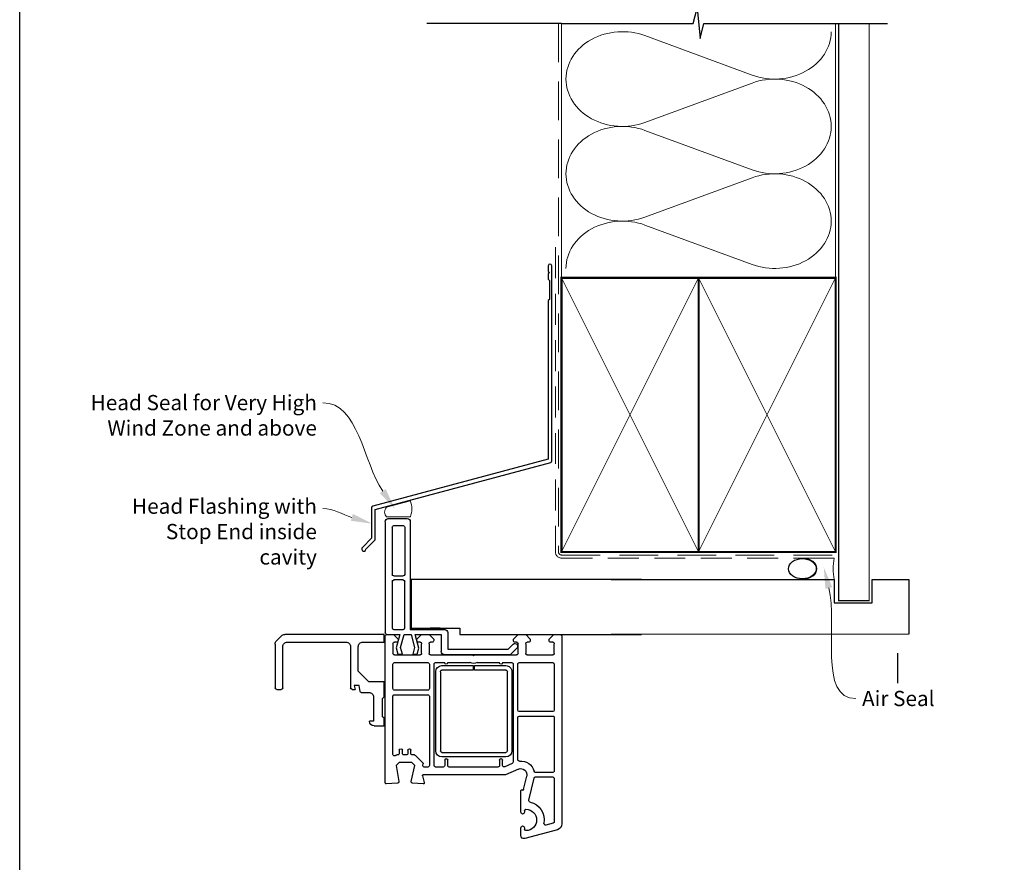
# Model space of a CAD drawing. Units: millimetres. Extents: x 17 to 1229, y 19 to 789.
# Drawn here: x 28 to 351, y 373 to 649 of the extents above; entities that cross this region are included whole.
import ezdxf

# ---------------------------------------------------------------- set-up
doc = ezdxf.new("R2010")
doc.units = ezdxf.units.MM
doc.linetypes.add('DASHED', pattern=[19.049999999999997, 12.7, -6.35])
doc.layers.add('Homerit', color=2, linetype='Continuous')
doc.styles.add('General notes', font='arial.ttf', dxfattribs={"height": 3.5})

# ---------------------------------------------------------------- blocks, each defined once
blk = doc.blocks.new('sealant')
at = {"layer": 'Homerit', "color": 9, "lineweight": 20}
blk.add_lwpolyline([(-10.45984990004368, -7), (0, -7, -0.1068061593530725), (0, 0), (-10.45984990004368, 0)], format="xyb", dxfattribs=at)
at = {"layer": 'Homerit', "color": 9, "lineweight": 20, "extrusion": (0, 0, -1)}
blk.add_ellipse((-10.45984990004368, -3.5), major_axis=(4.773875349063309, 6.177307532319916e-14), ratio=0.7331569729165103, start_param=-1.570796326794887, end_param=1.570796326794906, dxfattribs=at)
at = {"layer": 'Homerit', "color": 7, "lineweight": 25}
blk.add_ellipse((-10.45984990004368, -3.500000000000199), major_axis=(-4.563137715513591, 3.552713678800501e-14), ratio=0.7286652753643074, dxfattribs=at)
blk = doc.blocks.new('Bifold Window Top')
for p, q in [((20.10603768828196, 119.8162666952388), (18.48594341955175, 118.1961832374424)), ((21.16588230652462, 120.2552658919158), (35.53356700264465, 120.2552658919159)), ((36.03318300417629, 119.755647394877), (36.03318300417629, 118.2567938919159)), ((18.0469360034084, 84.48261709191593), (18.0469360034084, 117.1363305803958)), ((35.5335767935876, 117.7571758920551), (22.04389180145404, 117.7571758920551)), ((20.54503699500458, 116.2583328836974), (20.54502700264459, 96.97307808369737)), ((22.04389299347656, 95.47422408369744), (35.48360720111657, 95.47422408369744)), ((34.73417820264456, 92.67636328369747), (34.73417820264456, 94.32343395957753)), ((34.73417820264456, 94.32343395957753), (36.03318500264459, 93.97537008369727)), ((36.03319499500458, 94.92464428369738), (36.03318500264447, 93.97537008369727)), ((20.54502600340845, 91.47726909191579), (20.54502600340845, 84.48261709191581)), ((30.03777000188177, 92.97612309191595), (22.04388200188191, 92.97612309191595)), ((33.5350960018817, 89.4787970919158), (30.03777000188177, 92.97612309191595)), ((36.78361123864454, 92.32291352577727), (34.73417820264456, 92.67636328369747)), ((37.03242504122397, 92.02749939484147), (37.03242504122409, 89.47879809144138)), ((33.53509600188181, 84.48261709191593), (33.5350960018817, 89.4787970919158)), ((38.53128599424315, 87.97993409879041), (46.52516400188313, 87.9799440911504)), ((46.52516400188313, 87.9799440911504), (46.52516400188313, 89.27895089115043)), ((48.02401700264568, 87.7800953948796), (48.02401800188181, 84.48261709191593)), ((-19.00104016433204, 84.10536862029039), (16.99895983566671, 84.1053686202929)), ((16.99895983566671, 84.1053686202929), (17.50004696393512, 84.1053686202929)), ((20.54502600340845, 84.48261709191581), (18.0469360034084, 84.48261709191593)), ((66.74795456543018, 84.10606816494146), (18.54794235684085, 84.10606816494158)), ((38.53127600188179, 84.48261709191593), (33.53509600188181, 84.48261709191593)), ((39.03089400188185, 84.98223509191598), (38.53127600188179, 84.48261709191593)), ((45.02631000188171, 84.98223509191598), (39.03089400188185, 84.98223509191598)), ((45.52592800188177, 84.48261709191581), (45.02631000188171, 84.98223509191598)), ((48.02401800188181, 84.48261709191593), (45.52592800188177, 84.48261709191581)), ((-20.00104016433204, 83.10536862029358), (-20.0010401643334, 76.90536862029342)), ((-17.70104016433288, 81.3053686202934), (-17.70104016433345, 78.2053686202936)), ((-17.20104016433334, 81.8053686202935), (-1.701040164333335, 81.8053686202935)), ((-1.201040164332539, 81.3053686202934), (-1.201040164333335, 78.20536862029348)), ((0.09895983566661926, 78.20536862029337), (0.09895983566673294, 81.3053686202934)), ((0.5989598356667329, 81.8053686202934), (15.89895983566669, 81.8053686202934)), ((16.3989598356668, 81.30536862029385), (16.39895983568613, 78.20536862029348)), ((18.00004577951461, 83.60428031017966), (17.99895983568706, 83.10536862029346)), ((17.99895983568706, 83.10536862029346), (17.99895983568626, 79.29219364501364)), ((18.04894245299806, 83.59623926338145), (18.04785650917006, 83.09732757349514)), ((18.04794235543011, 83.60606816494192), (18.04794235543022, 81.40605595494162)), ((18.04794235543022, 81.40605595494162), (19.54794235543034, 79.90605595494162)), ((20.54794235543034, 80.40605595574289), (20.54794235543034, 81.10612920474932)), ((21.04794235543011, 81.60612920494191), (24.24795456542995, 81.60612920494168)), ((24.74795456542984, 81.1061292049418), (24.74795456542995, 72.70607426333947)), ((27.24795456230163, 81.10612920494214), (27.24795456230163, 70.10606816494237)), ((35.79794235230179, 81.60612920494214), (27.7479545637118, 81.60612920494214)), ((36.29794235230179, 70.10606816494237), (36.29794235230167, 81.1061292033396)), ((37.79794235230179, 81.10615971474999), (37.79794235230122, 70.10606816494214)), ((57.37753219256422, 81.60612919494201), (38.30346585382961, 81.60612920494236)), ((66.85305710542991, 80.07988408494134), (67.0475761454303, 83.79042485494142)), ((67.0475761454303, 83.79042485494142), (67.04746955182361, 83.79043044412515)), ((-17.20104016433345, 77.70536862029348), (-1.701040164333335, 77.70536862029348)), ((15.89895983566669, 77.7053686202903), (0.5989598356667329, 77.70536862029337)), ((17.99895983568626, 79.29219364501364), (22.36919890900367, 80.56373799577898)), ((22.34562605396786, 79.07005432325366), (17.99895983566739, 77.90536862029353)), ((17.99895983566739, 77.90536862029353), (17.99895983566694, 75.65536862029433)), ((19.54794235543034, 79.90605595494162), (20.04794235222516, 79.90605595494162)), ((24.47066287180314, 78.50065242402786), (22.34562605396775, 79.07005432325366)), ((22.36919890900367, 80.56373799577898), (24.47066287180348, 80.00065242402923)), ((24.47066287180348, 80.00065242402923), (24.47066287180314, 78.50065242402786)), ((56.04385299371165, 79.50612309494011), (57.0479423523019, 79.50612309493988)), ((57.04385299230205, 78.50612309494431), (56.04385299230182, 78.50612309494431)), ((57.54385299230205, 77.2061047833397), (57.54385299230398, 78.00612309494227)), ((57.54794235230383, 80.00612309333974), (57.54794235230202, 80.3623547850392)), ((57.69436569230197, 80.71590092494216), (57.73110885230187, 80.75261357494207)), ((57.69437370487105, 80.71589291804025), (57.69436569230197, 80.71590092494216)), ((57.73110885230176, 80.75261357494207), (57.7310792601678, 80.752643164078)), ((60.04751510557548, 75.39427617587353), (60.0479423555754, 79.53392461587373)), ((60.0479423555754, 79.53392461587373), (61.0479423555754, 80.53392461587362)), ((61.0479423555754, 80.53392461587362), (66.27676203343094, 79.61203702773139)), ((66.3537895272251, 79.60606816600034), (66.3537895272251, 79.60611444494157)), ((-19.0010401643334, 75.90536862029342), (16.39895983566669, 75.90536862029342)), ((2.353317540837452e-11, 75.65508990910746), (15.99999999998045, 75.65508990910587)), ((0, 0), (2.353317540837452e-11, 75.65508990910746)), ((15.99999999998045, 75.65508990910587), (15.99999999998045, 59.65508990910701)), ((16.39895983566669, 75.90536862029342), (16.39895983566441, 64.60536862029346)), ((17.99895983566694, 75.65536862029433), (22.34562605396752, 74.49068291733215)), ((22.34562605396752, 74.49068291733215), (24.47066287180348, 75.0600848165576)), ((24.47066287180348, 75.0600848165576), (24.47066287180348, 73.66008481655763)), ((56.04385299371165, 76.70610478494223), (57.04385299230205, 76.70610478494223)), ((57.0479423523019, 75.70610478494223), (56.04385299230182, 75.70610478494223)), ((57.54794235230167, 74.56544926494234), (57.54794235230167, 75.20610478494223)), ((57.54795260230162, 74.56544926474999), (57.54794235230167, 74.56544926494234)), ((61.04794235557551, 74.39421513587342), (60.0475151055756, 75.39427617587353)), ((66.24137137125365, 75.5932527727972), (61.04794235557551, 74.39421513587342)), ((67.03671188557541, 71.62178471587345), (66.85278066627984, 75.1387660959706)), ((22.4964700574792, 73.1311014462566), (17.99895983566671, 74.33620567814148)), ((17.99895983566671, 74.33620567814148), (17.9989598356666, 65.74115505792145)), ((19.54794235543011, 73.706104784942), (18.04794235543011, 72.20610478494211)), ((18.04794235543011, 72.20610478494211), (18.04794235543011, 69.706135304942)), ((20.04650840725697, 73.69190481491705), (19.54794235543011, 73.706104784942)), ((20.54794235543034, 72.70607426494212), (20.54794235543, 73.20610478333958)), ((24.24795456542995, 72.206074264942), (21.04794235722454, 72.206074264942)), ((24.47066287180348, 73.66008481655763), (22.4964700574792, 73.1311014462566)), ((60.06780871059493, 71.83846005516011), (57.69442673230151, 74.21187260494253)), ((60.93545456179675, 71.8024792988947), (60.52981491230173, 71.70882085494156)), ((61.54794235230167, 70.10606816333961), (61.54794235230179, 71.30977609131912)), ((64.04794235482348, 44.60606816384177), (64.04794235482348, 71.62523320372611)), ((64.42556001360128, 71.91500255629717), (64.42556686482396, 71.91502812384158)), ((64.42556686482396, 71.91502812384158), (66.659758764824, 71.31639531384144)), ((66.659758764824, 71.31639531384144), (66.65980215447792, 71.31655720140782)), ((15.99987792997217, 66.05579235106404), (15.99987792997126, 69.3557801410642)), ((18.04794235543011, 69.706135304942), (19.54794235543011, 68.20613530494188)), ((19.54794235543011, 68.20613530494188), (20.04794235222505, 68.20613530494188)), ((20.54794235543022, 68.70613530574326), (20.54794235543011, 69.20604375474954)), ((21.04794235542988, 69.70604375494213), (24.24795456542972, 69.7060437549419)), ((24.74795456542972, 69.2060437549419), (24.74795456542972, 55.40608647494219)), ((27.74795456230174, 69.60606816494226), (35.79794234909684, 69.60606816494237)), ((61.04794235542965, 68.10606816494214), (27.74795456542938, 68.10606816494192)), ((38.29794235409622, 69.60606816494237), (61.04794235230167, 69.60606816494214)), ((17.9989598356666, 65.74115505792145), (23.61595254642157, 65.74115505792031)), ((24.61595254642623, 64.74115505792031), (24.61595254642168, 43.02236133104816)), ((27.24795456542961, 67.60606816474979), (27.24795456632705, 64.60606816494226)), ((28.22900340559113, 65.52854627009606), (28.22888133559059, 55.27854626368583)), ((29.72900341049217, 55.27854626368583), (29.72900341049217, 65.52854626368571)), ((56.22900341049296, 67.52848523486148), (30.22900341049319, 67.52854626858675)), ((30.22900341369711, 66.02854626368571), (56.22900341049206, 66.02848523368584)), ((56.72888135049277, 65.52848523877901), (56.72888134049265, 44.52851574858698)), ((58.22888134049265, 44.52851574858687), (58.22888134049265, 65.52848523858665)), ((61.54794235542943, 65.1060681633395), (61.54794235542943, 67.60606816574352)), ((17.3989598356668, 63.60536862029448), (22.79895983566757, 63.60536862029335)), ((22.79895983566757, 63.60536862029335), (22.79895983567349, 43.80536862028657)), ((27.24795456722416, 63.60606816494214), (27.2479545622723, 56.29350713079236)), ((59.24795456183961, 64.60603764494215), (59.2479545654295, 64.60606816494226)), ((59.2479545654295, 64.60606816494226), (61.04794235542965, 64.60606816494214)), ((61.04794235542954, 63.6060986849418), (59.24795456363438, 63.60609868494191)), ((61.54794235542954, 47.10606816333939), (61.54794235542965, 63.10609868494168)), ((15.99999999998045, 59.65508990910701), (17.99999999995782, 59.6550899091078)), ((17.99999999995782, 59.6550899091078), (17.99999999996385, 0)), ((24.74795456542972, 55.40608647494219), (25.04794234955, 55.10606816656468)), ((25.04794234955, 55.10606816656468), (24.74795456542961, 54.8060803749421)), ((28.22888133559059, 55.27854626368583), (29.72900341049217, 55.27854626368583)), ((24.74795456542961, 54.8060803749421), (24.74795456542972, 41.00609257333963)), ((27.24795455911487, 53.91862919648702), (27.24795456632683, 46.60606816494249)), ((28.22888134049276, 54.77854626858675), (28.22888134072582, 44.52857678858675)), ((29.72900341049331, 54.77854626858675), (28.22888134049276, 54.77854626858675)), ((29.72888134113168, 44.52855222319363), (29.72900341049331, 54.77854626858675)), ((27.24795456632671, 45.60606816494249), (27.24795456542961, 42.60606816494214)), ((59.2479545654295, 46.60606816494214), (61.04794235542965, 46.60606816494203)), ((59.24795456183972, 46.60603764494203), (59.2479545654295, 46.60606816494214)), ((60.99294967542926, 45.60609868494191), (59.24795456453182, 45.60609868494203)), ((22.79895983567349, 43.80536862028657), (21.15140103550175, 42.15780982012893)), ((24.61595254642168, 43.02236133104816), (22.40982190004286, 40.81623068467036)), ((27.74795456722381, 42.10606816494214), (59.90170212542955, 42.1060681649418)), ((56.22888133908293, 44.02851574858687), (30.22888134049288, 44.02854626858709)), ((30.22888134049288, 42.52854626858709), (56.22888134049265, 42.52851574858687)), ((60.35995408304086, 42.40605595695126), (61.4481513228435, 44.89923771667759)), ((62.21487350482346, 40.40599492384149), (64.04794235482348, 44.60606816384177)), ((19.54794235542988, 42.00600102494229), (18.04794235542977, 40.50600102494218)), ((18.04794235542977, 40.50600102494218), (18.04794235542988, 38.00606206494217)), ((20.04794235542988, 42.00600102494229), (19.54794235542988, 42.00600102494229)), ((20.54794235542931, 41.00609257494216), (20.54794235542988, 41.50600102333976)), ((24.24795456542972, 40.50609257494216), (21.04794235722443, 40.50609257494216)), ((21.46579276830084, 40.84377548511179), (21.89399368853071, 40.69684974314623)), ((27.24795456230174, 40.10606816494249), (27.24795456230174, 29.10600712474991)), ((42.79794235230179, 40.60606816494249), (27.7479545637118, 40.60606816494237)), ((43.29794235230167, 29.10600712494215), (43.29794235230179, 40.10606816494249)), ((44.79794235230213, 40.10606816564734), (44.79794235230122, 29.10600712503867)), ((59.07302780230179, 40.60606816494249), (45.29794235230179, 40.60606816494226)), ((62.21489087769839, 40.40598734496575), (62.21487350482346, 40.4059949238416)), ((69.0592948954286, 39.22826054494203), (69.10714645176614, 39.05174687354372)), ((76.35006637650582, 39.60594609494217), (69.35503634791394, 39.60594609494217)), ((84.05007858542979, 39.60594609494206), (81.4501029911213, 39.60594609494206)), ((18.04794235542988, 38.00606206494217), (19.54794235542988, 36.50606206494217)), ((19.54794235542988, 36.50606206494217), (20.04794235222471, 36.50606206494206)), ((20.54794235543, 37.00606206494217), (20.54794235542988, 37.50606206564726)), ((21.04794235542965, 38.00606206494217), (24.2479545654295, 38.00606206494217)), ((24.7479545654295, 37.50606206494228), (24.7479545654295, 29.10600712333962)), ((68.88552780262279, 38.68175175356782), (64.50277634012366, 37.65831425846523)), ((72.44937685706304, 36.94649318492213), (65.18428411552088, 35.25050531653687)), ((68.885505531072, 38.68184709209959), (68.88552780262279, 38.68175175356782)), ((75.90011520542919, 38.40599492494221), (76.35006637758266, 38.4059949149422)), ((81.45010299542872, 38.40599492494209), (81.90011520542942, 38.40599492494209)), ((82.13339157542953, 27.58848241494195), (85.01109652403443, 38.32946007055727)), ((63.2979423523019, 34.76472905494222), (63.29792049230173, 34.76472905833953)), ((63.2979423523019, 29.10600712333962), (63.2979423523019, 34.76472905494211)), ((64.79794974272954, 34.76359657232365), (64.79794974272897, 29.10600235947072)), ((19.54794235542965, 30.30611088494197), (18.04794235542954, 28.80611088494209)), ((20.04794235542954, 30.30611088494197), (19.54794235542965, 30.30611088494197)), ((20.54794235542897, 29.10600712503833), (20.54794235542965, 29.80611088333944)), ((79.91714400945125, 28.97658207896109), (80.56233716283452, 31.38448257949722)), ((18.04794235542954, 28.80611088494209), (18.04794235542965, 26.60606816404459)), ((18.54794235542988, 26.10606816494203), (80.20150680542974, 26.106060534942)), ((24.2479545654295, 28.60600712494227), (21.0479423572242, 28.60600712494215)), ((27.74795456230174, 28.60600712494227), (42.7979423523019, 28.60600712494227)), ((45.29794235409611, 28.60600712494249), (62.79794235230179, 28.60600712494215)), ((65.29794235409622, 28.60600712494227), (79.43763838780245, 28.60600712494238)), ((80.20150680542974, 26.106060534942), (80.20150681384536, 26.1061086858731))]:
    blk.add_line(p, q)
for centre, radius, start, end in [((21.16588253975272, 118.7564118919157), 1.498854000000218, 90.00000891547035, 134.9997310000334), ((35.53356500417249, 119.7556478919158), 0.4996180000040519, 359.9999429999917, 89.99977081687601), ((19.54578900417243, 117.1363305803958), 1.498853000764, 134.9998088312088, 180), ((22.04388000340862, 116.2583328836976), 1.498843008404, 89.9995489999924, 180), ((35.53356500417624, 118.256793891916), 0.499618, 270.0013519999434, 359.9999999999935), ((22.04388100264453, 96.97307808364951), 1.498854, 179.9999999981631, 270.0004583662349), ((35.48360420351844, 94.92463329210955), 0.549590791596, 0.001145891818676279, 89.99968749527864), ((22.04388000340987, 91.47726909191579), 1.498854000001497, 89.99992360562752, 180), ((36.73265324203373, 92.02750463254858), 0.299771799236, 359.998998910125, 80.21280339302072), ((38.53126904873091, 89.47877810633463), 1.49884400764, 179.999236036395, 270.0006477701003), ((46.52516200340972, 87.78009589191572), 1.498854999236, 359.9999810001166, 89.99992360562752), ((-19.00104016433204, 83.10536862029028), 1.000000000000014, 90, 179.9999999998111), ((17.50004696393512, 83.60536862029323), 0.4999999999996874, 359.875288748908, 90), ((18.54794235533393, 83.60606816503775), 0.499999999903821, 89.9999998273198, 180.0000000109822), ((66.74795456543018, 83.8061414049414), 0.2999267600000584, 356.9973205258931, 90), ((-17.20104016433288, 81.30536862029362), 0.4999999999999938, 90, 180.000000000013), ((-1.701040164332767, 81.3053686202934), 0.5000000000001523, 1.302755197527456e-11, 90), ((0.5989598356668466, 81.30536862029317), 0.5000000000001279, 90, 179.9999999999739), ((15.89895983566726, 81.30536862029396), 0.4999999999995337, 359.999999999987, 90), ((21.04794235472525, 81.106129205647), 0.4999999992949142, 90, 180.0000001028656), ((24.2479545662311, 81.10612920574306), 0.4999999991986784, 359.9999999081818, 90), ((27.74795456230163, 81.10612920494214), 0.5, 89.99999983840625, 179.9999999999935), ((35.79794235230179, 81.10612920494214), 0.5, 359.9999998163571, 90), ((38.2979423523019, 81.10615971494235), 0.5000000000000003, 89.36704047419475, 180.0000000220426), ((57.37753219230206, 81.10615971494212), 0.499969480000006, 315.0024728968449, 90), ((-17.20104016433345, 78.20536862029348), 0.5000000000000062, 179.999999999987, 270), ((-1.701040164333563, 78.20536862029371), 0.500000000000199, 270, 359.9999999999804), ((0.5989598356667329, 78.20536862029337), 0.4999999999999902, 180, 270), ((15.89895983568681, 78.20536862028962), 0.499999999999396, 270, 4.429367671593352e-10), ((20.04794235462907, 80.40605595574289), 0.5000000008012648, 269.9999997245324, 359.9999999999935), ((56.04385299300668, 79.00612309494227), 0.499999999997911, 90, 270), ((57.0438529931032, 78.00612309574353), 0.4999999992008242, 359.9999999081883, 90), ((57.04794235390432, 80.0061230933394), 0.4999999983995007, 269.9999998163636, 3.908265592582369e-11), ((58.04794235206987, 80.3623547850392), 0.4999999997677745, 135.002472518716, 180), ((66.35378952476196, 80.10606816600716), 0.500000000006795, 261.1380075306291, 270.0000002822615), ((66.35378952476196, 80.10606816600716), 0.4999537210656568, 270.0000002822875, 356.9978740796917), ((-19.0010401643334, 76.90536862029342), 0.9999999999999964, 179.9999999999935, 270), ((56.04385299300668, 76.20610478494223), 0.5, 90, 270), ((57.04385299390447, 77.2061047833397), 0.4999999983974704, 269.9999998163636, 0), ((57.04794235310294, 75.20610478574349), 0.4999999991987353, 359.9999999081753, 90), ((58.04794235634586, 74.56544926948038), 0.4999897540442216, 180.0000005420764, 225.0049461190714), ((66.35385055891697, 75.10606816831046), 0.5000004065061097, 3.74957928871181, 103.0004197406438), ((20.04814395921358, 73.19190748995447), 0.5, 1.62710867634071, 90.18742078281481), ((21.04794235552652, 72.70607426503818), 0.500000000096179, 180.0000000110083, 270.0000001945795), ((24.24795456703248, 72.70607426333947), 0.4999999983974704, 269.9999998163636, 0), ((60.41732711009411, 72.19600346623236), 0.5000004023894288, 225.6502678335254, 283.0014329727981), ((61.04794235230179, 71.31526616494239), 0.5000301399999607, 359.3709091853542, 103.000644830762), ((64.34793014482341, 71.6252332038415), 0.2999877899999351, 75.00250812142153, 180.0000000220361), ((66.73739548113747, 71.60606816099448), 0.2997287441384918, 254.9964734912164, 3.005735841642049), ((20.04794235462884, 68.70613530574326), 0.5000000008012648, 269.9999997245454, 0), ((21.04794235472502, 69.20604375564722), 0.4999999992949142, 90, 180.0000001028656), ((24.24795456623099, 69.20604375574317), 0.4999999991987353, 359.9999999081818, 90), ((27.74795456230163, 70.10606816494226), 0.5, 179.999999999987, 270), ((27.74795456472452, 67.606068165647), 0.4999999992949142, 90, 180.0000001028134), ((35.79794235230179, 70.10606816494237), 0.5, 269.9999996327403, 6.513775987637282e-12), ((38.29794235239717, 70.10606816503832), 0.500000000096179, 180.0000000110213, 270.0000001946902), ((61.04794235390432, 70.10606816333961), 0.4999999983974135, 269.9999998163571, 6.513775987637282e-12), ((61.04794235623081, 67.60606816574341), 0.4999999991986784, 6.513775987637282e-12, 90), ((23.615952546426, 64.7411550579202), 1.000000000000099, 6.513775987637282e-12, 90), ((30.22900341049217, 65.52854626368571), 2.000000004901032, 90, 179.9999998163571), ((30.22900341049217, 65.52854626368571), 0.5, 89.99999963273378, 180), ((56.22888134049265, 65.52848523858665), 2.000000000000039, 0, 89.9965029520862), ((56.22888134049265, 65.52848523858665), 0.5000000100000621, 2.204261794216456e-08, 89.98601180860534), ((61.04794235703207, 65.10606816333961), 0.4999999983974135, 269.9999998163701, 359.9999999999935), ((17.39895983566453, 64.6053686202946), 1.000000000000103, 180.0000000000717, 270), ((27.24795456677555, 64.10606816494226), 0.5, 270, 90), ((59.24795456453171, 64.10606816494203), 0.4999694800001181, 90.00000030851197, 270), ((61.04794235623081, 63.10609868574295), 0.4999999991987353, 359.9999999081818, 90), ((25.04794234955, 55.10606816656468), 2.500013005944783, 331.6424003039263, 28.35759954372539), ((27.24795456542938, 46.10606816494249), 0.5, 270, 90), ((59.24795456453182, 46.10606816494203), 0.4999694800000043, 90.00000030851197, 270), ((60.99294967542926, 45.10609868494191), 0.4999999999999856, 335.5611435066226, 90), ((61.04794235703218, 47.10606816333939), 0.4999999983974135, 269.9999998163701, 359.9999999999935), ((21.72543248177215, 41.60047041650034), 0.8000000000003678, 134.9999999998803, 251.0617075842815), ((27.74795456552579, 42.60606816503832), 0.500000000096179, 180.0000000110213, 270.0000001945795), ((30.22888134049288, 44.52854626858709), 2, 179.9991256664145, 270), ((30.22888134049288, 44.52854626858709), 0.5, 179.9993176523602, 270), ((56.22888134049265, 44.52851574858687), 0.5, 269.9999998384519, 6.513775987637282e-12), ((56.22888134049265, 44.52851574858687), 2, 270, 0), ((59.9017019259478, 42.60606803631276), 0.4999998713709136, 270.0000228589178, 336.4203048014375), ((20.04794235542988, 41.50600102494229), 0.5, 359.9999998163636, 90), ((21.04794235552538, 41.00609257503822), 0.5000000000961222, 180.0000000110018, 270.0000001946902), ((22.05626850944975, 41.16978407526472), 0.5000000000006427, 251.0617075843701, 314.9999999999079), ((24.24795456703225, 41.00609257333963), 0.4999999983974704, 269.9999998163571, 0), ((27.74795456230174, 40.10606816494237), 0.5, 89.99999983841927, 179.9999999999805), ((42.79794235230179, 40.10606816494249), 0.5, 0, 90), ((45.29794235159704, 40.10606816564734), 0.4999999992949142, 90, 180), ((59.07302780230134, 40.10606816494249), 0.4999999999999921, 353.7682383829669, 90), ((64.04794235494023, 39.60594609410896), 4.500010102709371, 174.3139858052117, 255.5225209656999), ((64.04794235494023, 39.60594609410896), 2.000035929999938, 156.4209813707464, 283.1448064677688), ((68.81722946542936, 38.9741101549422), 0.3001321692884598, 283.1491461098403, 14.99146172539552), ((69.34902878279581, 39.30601933135665), 0.2999869236376334, 88.85251285784203, 195.0230285518359), ((76.35006637704424, 39.00597050494218), 0.5999755899999855, 270, 90), ((81.45010299327498, 39.00597050994213), 0.5999755849999815, 90.00000020567248, 270.0000002056724), ((84.05007858542984, 38.60594609494206), 0.9999999999999908, 343.9494088964934, 90), ((20.04794235462862, 37.00606206574344), 0.5000000008012648, 269.9999997245389, 359.9999999081818), ((21.0479423547248, 37.50606206564726), 0.4999999992949142, 90, 180), ((24.24795456623076, 37.50606206574344), 0.4999999991987353, 359.9999999081818, 90), ((72.56308535024817, 36.45958522785202), 0.5000089800000691, 12.85883129032765, 103.1448061686216), ((78.90011520542959, 37.90599492268359), 5.999994742546592, 192.8572254341294, 280.4528989522423), ((75.90011520472433, 37.90599492564741), 0.4999999992949142, 90, 180), ((78.90011520542959, 37.90599492268359), 3.500000000000001, 179.9999999514854, 359.9999999514854), ((81.90011520062205, 37.90599492013439), 0.500000004807653, 359.999999952495, 89.99999944911042), ((62.79794235230179, 34.76472905494222), 0.499978139999972, 3.893283907810804e-07, 75.52184123940773), ((65.29794974272954, 34.76359657232365), 0.4999999999999888, 103.1400022811142, 180), ((20.04794235542965, 29.80611088494197), 0.5, 359.9999998163636, 90), ((21.04794235552515, 29.10600712503833), 0.500000000096179, 180, 270.0000001946968), ((24.24795456703202, 29.10600712333962), 0.4999999983974704, 269.9999998163636, 0), ((27.74795456230174, 29.10600712494215), 0.5, 180.0000000220426, 270), ((42.79794235230179, 29.10600712494215), 0.5, 270, 0), ((45.29794235239729, 29.10600712503867), 0.500000000096179, 180, 270.0000001946707), ((62.79794235390443, 29.10600712333962), 0.4999999983974135, 269.9999998163506, 6.513775987637282e-12), ((65.29794974280242, 29.10600712498376), 0.500000000096179, 180.0005460875688, 269.9991533166249), ((80.07937546230158, 31.51387456494217), 0.499994290046395, 345.0019051863011, 100.4512324521018), ((18.54794235453221, 26.60606816404459), 0.4999999991025561, 180, 270), ((79.43417282230149, 29.10600712494215), 0.5000120099999609, 270.3971181944821, 344.9985271887252), ((80.20156784640585, 28.10606816729626), 1.999959482354343, 269.9982515105115, 345.0012412618346)]:
    blk.add_arc(centre, radius, start, end)

msp = doc.modelspace()

# ---------------------------------------------------------------- linework, layer by layer
at = {"color": 7}
for p, q in [((222.2182377699889, 465.5837500549967), (295.5087256266372, 465.6497251915396)), ((295.5087256266372, 465.6497251915396), (295.5087256266372, 457.9414284517604)), ((307.9562701002403, 457.9414284517604), (307.9562701002403, 465.6504677115815)), ((307.9562701002403, 465.6504677115815), (319.9562701002403, 465.6504677115815)), ((319.9562701002403, 465.6504677115815), (319.9562701002403, 447.6504677115815)), ((295.5087256266372, 457.9414284517604), (307.9562701002403, 457.9414284517604)), ((319.9562701002403, 447.6504677115815), (222.2182377699871, 447.5837500550308))]:
    msp.add_line(p, q, dxfattribs=at)
msp.add_lwpolyline([(28.07051254999442, 711.8811262596973), (612.5896103547352, 711.8811262596973), (612.5896103547352, 18.55350624721632), (28.07051254999442, 18.55350624721632)], close=True, dxfattribs=at)
at = {"layer": 'Homerit', "color": 7, "lineweight": 5}
for p, q in [((233.3640383913487, 644.1302920936082), (268.5389421006169, 631.1956931443351)), ((268.5389421006169, 628.5840316107401), (233.3640383913487, 615.6494210045798)), ((233.3640383913487, 613.0377512129512), (268.5389421006169, 600.1031522636772)), ((268.5389421006169, 597.4914907300831), (233.3640383913487, 584.5568801239219)), ((233.3640383913487, 581.945224418781), (268.5389421006169, 569.010625469507))]:
    msp.add_line(p, q, dxfattribs=at)
at = {"layer": 'Homerit', "color": 7, "ltscale": 0.7}
for points in [[(205.9550682982474, 648.1464281796693), (249.2050611229017, 648.1464281796693), (250.4550611229017, 653.1464281796693), (251.4550611229017, 643.1464281796693), (252.7050611229017, 648.1464281796684), (295.9550611229017, 648.1464281796684)], [(295.9550611229017, 648.1464281796693), (312.9550611229013, 648.1464281796693)], [(316.3773307084095, 424.3784292948505), (316.3773307084095, 441.3784292948501)]]:
    msp.add_lwpolyline(points, dxfattribs=at)
at = {"layer": 'Homerit', "color": 7}
for points in [[(205.955068298251, 648.1464281796693), (161.7550682982003, 648.1464281796693)], [(250.9550682982474, 474.6497251915396), (250.9550611229017, 564.6497251915396)], [(250.9550611229017, 474.6497251915396), (250.9550682982474, 564.6497251915396)]]:
    msp.add_lwpolyline(points, dxfattribs=at)
at = {"layer": 'Homerit', "color": 7, "linetype": 'DASHED', "lineweight": 5}
msp.add_lwpolyline([(204.9550682982474, 648.1464281796693), (204.9550682982474, 474.6497251915396, 0.4142135623730951), (205.9550682982474, 473.6497251915396), (295.9550611229017, 473.6497251915396)], format="xyb", dxfattribs=at)
at = {"layer": 'Homerit', "color": 7, "lineweight": 13}
for points in [[(205.9550682982474, 564.64972519154), (205.9550682982474, 648.1464281796693)], [(295.9550611229017, 564.6497251915396), (295.9550611229017, 648.1464281796693)]]:
    msp.add_lwpolyline(points, dxfattribs=at)
at = {"layer": 'Homerit', "color": 7, "lineweight": 25, "const_width": 0.4}
msp.add_lwpolyline([(306.9550611229017, 648.1513921276924), (306.9550611229017, 458.6500673140633), (296.9550611229017, 458.6500673140633), (296.9550611229017, 648.1513921276924)], dxfattribs=at)
at = {"layer": 'Homerit', "color": 7, "linetype": 'DASHED', "lineweight": 13, "ltscale": 0.8}
msp.add_lwpolyline([(203.9550682982474, 574.6497251915393), (203.9550682982474, 474.6497251915396, 0.4142135623730951), (205.9550682982474, 472.6497251915396), (295.5087256266372, 472.6497251915396)], format="xyb", dxfattribs=at)
at = {"layer": 'Homerit', "color": 7, "lineweight": 25}
msp.add_lwpolyline([(202.769892619271, 504.5485526842106), (202.7698926192711, 568.564889190221, 1.000000000000012), (201.5698926192709, 568.564889190221), (201.5698926192709, 566.7648891902209), (201.9698926192709, 566.3648891902212), (201.5698926192709, 565.9648891902207), (201.569892619271, 564.1648891902214), (201.969892619271, 563.7648891902209), (201.9698926192711, 557.564889190221), (201.5698926192711, 557.1648891902214), (201.569892619271, 505.0856815757959), (143.9849335193757, 489.6558382887995, 0.3394542588633768), (143.6143430419269, 489.1728753756549), (143.614343041927, 479.1356972990841), (140.5717023548076, 476.0930566119648, 1.488371740198618), (141.7666406537452, 475.5909386360547), (144.6678964325201, 478.4921944148298, 0.1989123673796619), (144.8143430419268, 478.8457478054227), (144.8143430419268, 488.6357464840696), (202.3993021418223, 504.065589771066, 0.3394542588633747)], format="xyb", close=True, dxfattribs=at)
at = {"layer": 'Homerit', "color": 7, "lineweight": 35, "const_width": 0.7}
for points in [[(205.9550682982474, 474.6497251915396), (205.9550682982474, 564.6497251915396), (250.9550682982474, 564.6497251915396), (250.9550682982474, 474.6497251915396)], [(250.9550611229017, 474.6497251915396), (250.9550611229017, 564.6497251915396), (295.9550611229017, 564.6497251915396), (295.9550611229017, 474.6497251915396)]]:
    msp.add_lwpolyline(points, close=True, dxfattribs=at)
at = {"layer": 'Homerit', "color": 7, "lineweight": 5}
for points in [[(205.9550682982474, 474.6497251915396), (250.9550682982474, 564.6497251915396)], [(205.9550682982474, 564.6497251915396), (250.9550682982474, 474.6497251915396)], [(250.9550611229017, 474.6497251915396), (295.9550611229017, 564.6497251915396)], [(250.9550611229017, 564.6497251915396), (295.9550611229017, 474.6497251915396)]]:
    msp.add_lwpolyline(points, dxfattribs=at)
at = {"layer": 'Homerit', "color": 7, "lineweight": -2, "const_width": 0.7}
msp.add_lwpolyline([(250.9550682982474, 474.6497251915396), (250.9550682982474, 564.6497251915396), (250.9550611229017, 564.6497251915396), (250.9550611229017, 474.6497251915396)], close=True, dxfattribs=at)
at = {"layer": 'Homerit', "color": 7, "lineweight": 15}
msp.add_lwpolyline([(148.5288105510151, 486.1354071625426, -0.415127272507387), (148.5288105510151, 489.3497087500625), (156.3285314589687, 491.4396376685365, -0.1775522284981166), (156.3285314589687, 486.1354071625426)], format="xyb", close=True, dxfattribs=at)
at = {"layer": 'Homerit', "color": 7, "lineweight": 5}
for centre, major_axis, ratio, start_param, end_param in [((225.9361561927474, 629.8898396524396), (18.51555880896059, 5.45803902206148e-14), 0.8396324958161575, 1.158002565562929, 3.141592391340665), ((225.9361561927474, 598.7972987717817), (18.51555880896059, 5.245030932192744e-15), 0.8396324958161574, 1.158002565562932, 3.141592391340668), ((225.9361561927474, 567.7047719776115), (-18.51555880896059, 9.356310872894585e-15), 0.8396324958161567, 4.299595219152725, 6.28318504493046)]:
    msp.add_ellipse(centre, major_axis=major_axis, ratio=ratio, start_param=start_param, end_param=end_param, dxfattribs=at)
at = {"layer": 'Homerit', "color": 7, "lineweight": 5, "extrusion": (0, 0, -1)}
for centre, major_axis, ratio, start_param, end_param in [((275.9668173575562, 645.4361199461787), (-18.51555880896059, 4.224655039850929e-14), 0.8396324958161581, 3.141592653589791, 5.125182398197492), ((275.966810415892, 614.3435931520075), (18.51555880896059, 9.356310872894585e-15), 0.8396324958161581, 4.299596206795183, 6.283185307179586), ((225.9361561927474, 629.889847806428), (-18.51555880896059, 1.757887075429827e-14), 0.8396324958161574, 4.299595219152724, 6.283185044930461), ((275.9668173575562, 614.3435790655208), (-18.51555880896059, 1.346759081359642e-14), 0.839632495816158, 3.141592653589792, 5.125182398197492), ((225.9361561927474, 598.797306925771), (-18.51555880896059, 3.813527045780744e-14), 0.8396324958161577, 4.299595219152724, 6.283185044930459), ((275.966810415892, 583.2510522713505), (18.51555880896059, 9.356310872894585e-15), 0.8396324958161581, 4.299596206795183, 6.283185307179586), ((275.9668173575562, 583.2510522713505), (-18.51555880896059, 4.224655039850927e-14), 0.839632495816158, 3.141592653589791, 5.125182398197492)]:
    msp.add_ellipse(centre, major_axis=major_axis, ratio=ratio, start_param=start_param, end_param=end_param, dxfattribs=at)
at = {"layer": 'Homerit', "color": 7, "linetype": 'ByBlock', "lineweight": 13, "end_tangent": (-1, 0)}
for points, start_tangent in [([(147.2831086036192, 494.6123226115931), (127.6476486158533, 523.634923324292)], (-0.560358787394246, 0.8282499800121038)), ([(137.1289831714623, 486.0031707927844), (127.6476486158533, 488.9485033710164)], (-0.9549828561929039, 0.2966609923425113))]:
    msp.add_spline(points, degree=3, dxfattribs=dict(at, start_tangent=start_tangent))
at = {"layer": 'Homerit', "color": 7, "lineweight": 5}
for points in [[(148.2494002469668, 495.2660745302198), (151.2056201153789, 488.8145727515082), (146.3168169602716, 493.9585706929663)], [(137.4750876625283, 487.1173174583425), (143.8138631648123, 483.9265438463865), (136.7828786803959, 484.8890241272259)]]:
    msp.add_solid(points, dxfattribs=at)
at = {"layer": 'Homerit', "color": 7}
msp.add_solid([(292.5917348510714, 462.5467277185023), (292.0597173928707, 469.6233136563176), (294.8580861034327, 463.1017920799629)], dxfattribs=at)

# ---------------------------------------------------------------- block references
msp.add_blockref('sealant', (295.5087256266372, 472.6497251915396), dxfattribs=at)

# ---------------------------------------------------------------- next in the draw order: texts
at = {"layer": 'Homerit', "color": 7, "lineweight": 5, "char_height": 5, "attachment_point": 3, "style": 'General notes', "bg_fill": 3, "box_fill_scale": 1.5, "bg_fill_color": 9, "bg_fill_transparency": 0}
for s, insert, width in [('Head Seal for Very High Wind Zone and above', (125.6476486158533, 526.1758510186985), 77.83871030566934), ('Head Flashing with Stop End inside cavity', (125.6476486158533, 492.1834965497339), 69.9675812952562)]:
    msp.add_mtext(s, dxfattribs=dict(at, insert=insert, width=width))
at = {"layer": 'Homerit', "color": 7, "insert": (304.6178920010732, 429.0564734149382), "char_height": 5, "width": 38.36789248389869, "attachment_point": 1, "style": 'General notes', "bg_fill": 3, "box_fill_scale": 1.5, "bg_fill_color": 9, "bg_fill_transparency": 0}
msp.add_mtext('{\\C0;Air Seal}', dxfattribs=at)

# ---------------------------------------------------------------- next in the draw order: linework, layer by layer
at = {"layer": 'Homerit', "color": 7, "linetype": 'ByBlock', "lineweight": 13, "start_tangent": (0.2378847263401909, -0.9712933938692534), "end_tangent": (1, 0)}
msp.add_spline([(293.724910477252, 462.8242598992326), (302.6178920010732, 426.5138403999315)], degree=3, dxfattribs=at)

# ---------------------------------------------------------------- next in the draw order: block references
at = {"color": 7, "xscale": -1, "rotation": 90}
msp.add_blockref('Bifold Window Top', (232.2027726277502, 465.5837500549967), dxfattribs=at)

doc.saveas('drawing.dxf')
